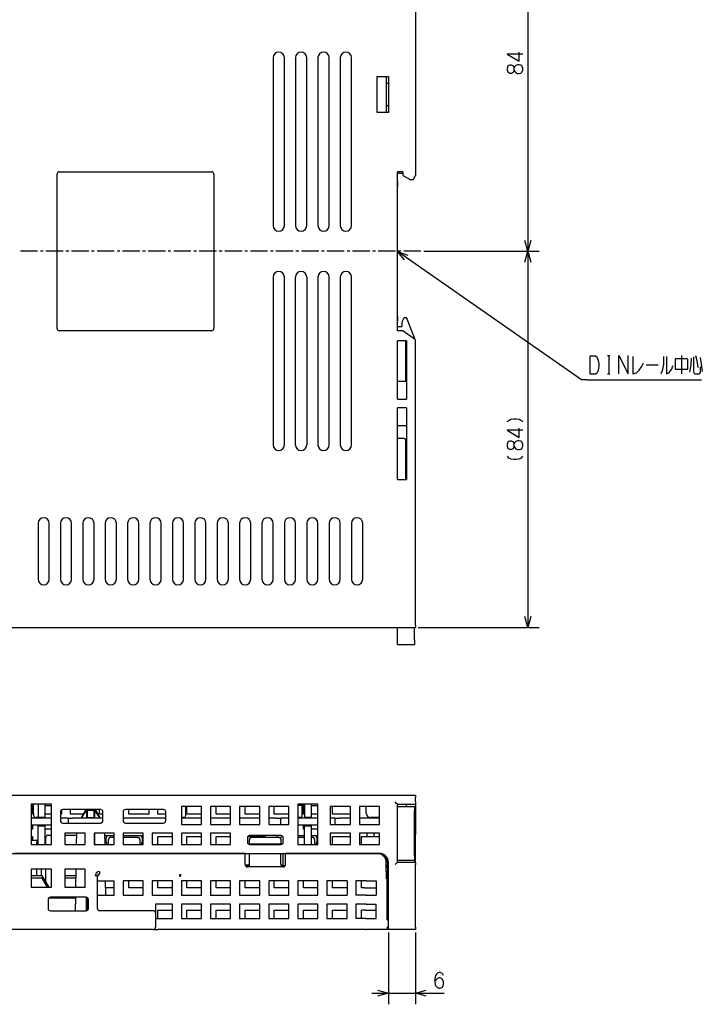
# Model space of a CAD drawing. Extents: x 12 to 392, y 8 to 277.
# Drawn here: x 270 to 392, y 8 to 184 of the extents above; entities that cross this region are included whole.
import ezdxf

# ---------------------------------------------------------------- set-up
doc = ezdxf.new("R2010")
doc.units = 0
doc.layers.add('1', color=7, linetype='CONTINUOUS')

msp = doc.modelspace()

# ---------------------------------------------------------------- linework, layer by layer
at = {"layer": '1', "color": 7, "linetype": 'CONTINUOUS'}
for p, q in [((340.305786, 209.45372), (340.305786, 156.21373)), ((360.399994, 209.853745), (360.399994, 142.653732)), ((359.5, 177.89122), (356.687531, 177.89122)), ((356.687531, 177.89122), (358.84375, 176.600616)), ((358.84375, 176.600616), (358.84375, 178.219345)), ((314.905792, 177.253723), (314.905792, 147.253738)), ((316.905792, 147.253738), (316.905792, 177.253723)), ((318.905792, 177.253723), (318.905792, 147.253738)), ((320.905792, 147.253738), (320.905792, 177.253723)), ((322.905792, 177.253723), (322.905792, 147.253738)), ((324.905792, 147.253738), (324.905792, 177.253723)), ((326.905792, 177.253723), (326.905792, 147.253738)), ((328.905792, 147.253738), (328.905792, 177.253723)), ((358.53125, 175.991226), (358.250031, 175.859985)), ((358.84375, 175.991226), (358.53125, 175.991226)), ((359.125, 175.925598), (358.84375, 175.991226)), ((356.8125, 175.728729), (356.687531, 175.378738)), ((356.687531, 175.378738), (356.687531, 175.050613)), ((356.687531, 175.050613), (356.8125, 174.700592)), ((357.000031, 175.859985), (356.8125, 175.728729)), ((356.8125, 174.700592), (357.000031, 174.569366)), ((357.1875, 175.925598), (357.000031, 175.859985)), ((357.000031, 174.569366), (357.1875, 174.503738)), ((357.46875, 175.925598), (357.1875, 175.925598)), ((357.1875, 174.503738), (357.46875, 174.503738)), ((357.875, 175.728729), (357.46875, 175.925598)), ((357.46875, 174.503738), (357.656281, 174.569366)), ((357.656281, 174.569366), (357.875, 174.700592)), ((357.968781, 175.444366), (357.875, 175.728729)), ((357.875, 174.700592), (357.968781, 174.984985)), ((358.0625, 175.663101), (357.968781, 175.444366)), ((357.968781, 174.984985), (357.968781, 175.444366)), ((357.968781, 174.984985), (358.0625, 174.76622)), ((358.250031, 175.859985), (358.0625, 175.663101)), ((358.0625, 174.76622), (358.250031, 174.569366)), ((358.250031, 174.569366), (358.53125, 174.438095)), ((358.53125, 174.438095), (358.84375, 174.438095)), ((358.84375, 174.438095), (359.125, 174.503738)), ((359.312531, 175.794357), (359.125, 175.925598)), ((359.125, 174.503738), (359.312531, 174.634995)), ((359.40625, 175.663101), (359.312531, 175.794357)), ((359.312531, 174.634995), (359.40625, 174.76622)), ((359.5, 175.378738), (359.40625, 175.663101)), ((359.40625, 174.76622), (359.5, 175.050613)), ((359.5, 175.050613), (359.5, 175.378738)), ((333.505798, 173.853729), (335.505798, 173.853729)), ((333.505798, 167.453735), (333.505798, 173.853729)), ((335.505798, 172.653732), (335.105774, 172.653732)), ((335.105804, 173.853165), (335.105804, 167.453583)), ((335.505798, 173.853729), (335.505798, 167.453735)), ((335.505798, 167.453735), (333.505798, 167.453735)), ((335.505798, 168.653732), (335.105774, 168.653732)), ((276.70578, 156.853729), (303.905792, 156.853729)), ((337.105804, 128.453735), (337.105804, 156.853729)), ((338.065796, 156.853729), (337.105804, 156.853729)), ((337.105804, 156.613739), (338.065796, 156.613739)), ((338.065796, 156.853729), (338.065796, 156.21373)), ((276.305786, 128.853729), (276.305786, 156.453735)), ((304.305786, 156.453735), (304.305786, 128.853729)), ((338.065796, 156.21373), (339.505798, 155.413727)), ((339.905792, 155.413727), (339.505798, 155.413727)), ((339.905792, 155.413727), (340.305786, 156.21373)), ((360.399994, 142.653732), (359.882385, 144.585571)), ((360.917633, 144.585571), (360.399994, 142.653732)), ((272.818512, 142.653732), (269.752716, 142.653732)), ((273.818512, 142.653732), (273.318512, 142.653732)), ((277.384338, 142.653732), (274.318512, 142.653732)), ((278.384338, 142.653732), (277.884338, 142.653732)), ((281.950165, 142.653732), (278.884338, 142.653732)), ((282.950165, 142.653732), (282.450165, 142.653732)), ((286.515991, 142.653732), (283.450165, 142.653732)), ((287.515991, 142.653732), (287.015991, 142.653732)), ((291.081787, 142.653732), (288.015991, 142.653732)), ((292.081787, 142.653732), (291.581787, 142.653732)), ((295.647583, 142.653732), (292.581787, 142.653732)), ((296.647583, 142.653732), (296.147583, 142.653732)), ((300.213409, 142.653732), (297.147583, 142.653732)), ((301.213409, 142.653732), (300.713409, 142.653732)), ((304.779236, 142.653732), (301.713409, 142.653732)), ((305.779236, 142.653732), (305.279236, 142.653732)), ((309.345062, 142.653732), (306.279236, 142.653732)), ((310.345062, 142.653732), (309.845062, 142.653732)), ((313.910889, 142.653732), (310.845062, 142.653732)), ((314.910889, 142.653732), (314.410889, 142.653732)), ((318.476685, 142.653732), (315.410889, 142.653732)), ((319.476685, 142.653732), (318.976685, 142.653732)), ((323.042511, 142.653732), (319.976685, 142.653732)), ((324.042511, 142.653732), (323.542511, 142.653732)), ((327.608337, 142.653732), (324.542511, 142.653732)), ((328.608337, 142.653732), (328.108337, 142.653732)), ((332.174164, 142.653732), (329.108337, 142.653732)), ((333.174164, 142.653732), (332.674164, 142.653732)), ((336.73996, 142.653732), (333.674164, 142.653732)), ((370, 119.689362), (337.105804, 142.634369)), ((338.394104, 141.104584), (337.105804, 142.634369)), ((337.105804, 142.634369), (338.98642, 141.95369)), ((337.73996, 142.653732), (337.23996, 142.653732)), ((340.305786, 142.653732), (338.23996, 142.653732)), ((340.805786, 142.653732), (340.305786, 142.653732)), ((341.305786, 142.653732), (340.805786, 142.653732)), ((341.805786, 142.653732), (362.400024, 142.653732)), ((341.805786, 142.653732), (362.400024, 142.653732)), ((359.882385, 140.721878), (360.399994, 142.653732)), ((360.399994, 142.653732), (360.399994, 75.453728)), ((360.399994, 142.653732), (360.917633, 140.721878)), ((314.905792, 138.053726), (314.905792, 108.053726)), ((316.905792, 108.053726), (316.905792, 138.053726)), ((318.905792, 108.053726), (318.905792, 138.053726)), ((320.905792, 138.053726), (320.905792, 108.053726)), ((322.905792, 138.053726), (322.905792, 108.053726)), ((324.905792, 108.053726), (324.905792, 138.053726)), ((326.905792, 138.053726), (326.905792, 108.053726)), ((328.905792, 108.053726), (328.905792, 138.053726)), ((338.305786, 130.813721), (337.905792, 130.013733)), ((338.305786, 130.813721), (338.70578, 130.813721)), ((340.145782, 127.21373), (338.70578, 130.813721)), ((303.905792, 128.453735), (276.70578, 128.453735)), ((337.105804, 129.21373), (337.905792, 129.21373)), ((338.065796, 128.453735), (337.105804, 128.453735)), ((337.905792, 130.013733), (337.905792, 129.21373)), ((340.305786, 126.853729), (338.065796, 128.453735)), ((340.145782, 126.967728), (340.145782, 127.21373)), ((340.305786, 75.853729), (340.305786, 126.853729)), ((337.105804, 116.253731), (337.105804, 126.653732)), ((338.70578, 126.653732), (337.105804, 126.653732)), ((338.545807, 126.573723), (338.545807, 119.453758)), ((338.70578, 126.653732), (338.70578, 116.253731)), ((371.459381, 123.91124), (371.459381, 120.739365)), ((372.480225, 123.91124), (371.459381, 123.91124)), ((372.811981, 123.656029), (372.480225, 123.91124)), ((373.041687, 123.109154), (372.811981, 123.656029)), ((374.620331, 124.020607), (375.079712, 124.020607)), ((374.850006, 124.020607), (374.850006, 120.739365)), ((376.658356, 120.739365), (376.658356, 124.020607)), ((376.658356, 124.020607), (378.31723, 120.739365)), ((378.31723, 120.739365), (378.31723, 124.020607)), ((379.181244, 123.874779), (379.181244, 120.739365)), ((384.609924, 123.874779), (384.609924, 122.416451)), ((385.171387, 123.874779), (385.171387, 120.739365)), ((386.750031, 123.437279), (386.750031, 121.614357)), ((388.868225, 123.437279), (386.750031, 123.437279)), ((387.847382, 124.020607), (387.847382, 120.739365)), ((388.970337, 123.327911), (388.868225, 123.437279)), ((388.970337, 121.614357), (388.970337, 123.327911)), ((389.579163, 123.546654), (389.502594, 122.307068)), ((389.987488, 123.765404), (389.987488, 121.176865)), ((390.3703, 124.020607), (390.600006, 123.109154)), ((391.161469, 123.656029), (391.391144, 122.525818)), ((372.811981, 120.958107), (373.041687, 121.395615)), ((373.118225, 122.525818), (373.041687, 123.109154)), ((373.041687, 121.395615), (373.118225, 122.088326)), ((373.118225, 122.088326), (373.118225, 122.525818)), ((379.819275, 120.958107), (380.278656, 121.395615)), ((380.278656, 121.395615), (380.686981, 121.978943)), ((380.686981, 121.978943), (381.069794, 122.744576)), ((381.551056, 122.37999), (383.669281, 122.37999)), ((384.533356, 121.869568), (384.380219, 121.286232)), ((384.609924, 122.416451), (384.533356, 121.869568)), ((385.885956, 121.286232), (386.115662, 121.614357)), ((386.115662, 121.614357), (386.268768, 121.978943)), ((386.268768, 121.978943), (386.37085, 122.197693)), ((386.750031, 121.614357), (388.970337, 121.614357)), ((389.502594, 122.307068), (389.272919, 121.06749)), ((390.600006, 123.109154), (390.778625, 121.869568)), ((391.238037, 121.06749), (391.238037, 121.978943)), ((391.391144, 122.525818), (391.569794, 121.176865)), ((371, 119.689362), (370, 119.689362)), ((371, 119.689362), (391.445831, 119.689362)), ((371.459381, 120.739365), (372.480225, 120.739365)), ((372.480225, 120.739365), (372.811981, 120.958107)), ((374.620331, 120.739365), (375.079712, 120.739365)), ((379.181244, 120.739365), (379.819275, 120.958107)), ((384.380219, 121.286232), (384.150543, 120.739365)), ((385.171387, 120.739365), (385.579712, 120.958107)), ((385.579712, 120.958107), (385.885956, 121.286232)), ((389.987488, 121.176865), (390.064056, 120.958107)), ((390.064056, 120.958107), (390.217194, 120.739365)), ((390.217194, 120.739365), (391.0849, 120.739365)), ((391.0849, 120.739365), (391.161469, 120.84874)), ((391.161469, 120.84874), (391.238037, 121.06749)), ((337.105804, 119.453728), (338.70578, 119.453728)), ((337.105804, 116.253731), (338.70578, 116.253731)), ((338.70578, 114.653732), (337.105804, 114.653732)), ((337.105804, 101.853722), (337.105804, 114.653732)), ((338.70578, 114.653732), (338.70578, 101.853722)), ((357.09375, 112.503731), (357.375, 112.634979)), ((357.375, 112.634979), (357.875, 112.700607)), ((357.875, 112.700607), (358.343781, 112.700607)), ((358.343781, 112.700607), (358.84375, 112.634979)), ((358.84375, 112.634979), (359.125, 112.503731)), ((338.70578, 111.453728), (337.105804, 111.453728)), ((356.687531, 112.175606), (356.906281, 112.372482)), ((356.906281, 112.372482), (357.09375, 112.503731)), ((358.84375, 109.400604), (358.84375, 111.019356)), ((359.125, 112.503731), (359.312531, 112.372482)), ((359.312531, 112.372482), (359.5, 112.175606)), ((338.305786, 109.21373), (337.105804, 109.21373)), ((359.5, 110.691231), (356.687531, 110.691231)), ((356.687531, 110.691231), (358.84375, 109.400604)), ((338.545807, 108.973732), (338.545807, 101.853806)), ((356.8125, 108.528725), (356.687531, 108.178734)), ((356.687531, 108.178734), (356.687531, 107.850609)), ((356.687531, 107.850609), (356.8125, 107.500603)), ((357.000031, 108.659973), (356.8125, 108.528725)), ((356.8125, 107.500603), (357.000031, 107.369354)), ((357.1875, 108.725601), (357.000031, 108.659973)), ((357.000031, 107.369354), (357.1875, 107.303726)), ((357.46875, 108.725601), (357.1875, 108.725601)), ((357.875, 108.528725), (357.46875, 108.725601)), ((357.46875, 107.303726), (357.656281, 107.369354)), ((357.656281, 107.369354), (357.875, 107.500603)), ((357.968781, 108.244354), (357.875, 108.528725)), ((357.875, 107.500603), (357.968781, 107.784981)), ((358.0625, 108.463112), (357.968781, 108.244354)), ((357.968781, 107.784981), (357.968781, 108.244354)), ((357.968781, 107.784981), (358.0625, 107.566231)), ((358.250031, 108.659973), (358.0625, 108.463112)), ((358.0625, 107.566231), (358.250031, 107.369354)), ((358.53125, 108.791237), (358.250031, 108.659973)), ((358.250031, 107.369354), (358.53125, 107.238106)), ((358.84375, 108.791237), (358.53125, 108.791237)), ((359.125, 108.725601), (358.84375, 108.791237)), ((359.312531, 108.59436), (359.125, 108.725601)), ((359.125, 107.303726), (359.312531, 107.434975)), ((359.40625, 108.463112), (359.312531, 108.59436)), ((359.312531, 107.434975), (359.40625, 107.566231)), ((359.5, 108.178734), (359.40625, 108.463112)), ((359.40625, 107.566231), (359.5, 107.850609)), ((359.5, 107.850609), (359.5, 108.178734)), ((356.687531, 106.016228), (356.906281, 105.819351)), ((356.906281, 105.819351), (357.09375, 105.688103)), ((357.09375, 105.688103), (357.375, 105.556854)), ((357.1875, 107.303726), (357.46875, 107.303726)), ((358.53125, 107.238106), (358.84375, 107.238106)), ((358.84375, 107.238106), (359.125, 107.303726)), ((358.84375, 105.556854), (359.125, 105.688103)), ((359.125, 105.688103), (359.312531, 105.819351)), ((359.312531, 105.819351), (359.5, 106.016228)), ((357.375, 105.556854), (357.875, 105.491226)), ((357.875, 105.491226), (358.343781, 105.491226)), ((358.343781, 105.491226), (358.84375, 105.556854)), ((337.105804, 101.853722), (338.70578, 101.853722)), ((272.905792, 94.053726), (272.905792, 84.053734)), ((274.905792, 84.053734), (274.905792, 94.053726)), ((276.905792, 94.053726), (276.905792, 84.053734)), ((278.905792, 84.053734), (278.905792, 94.053726)), ((280.905792, 94.053726), (280.905792, 84.053734)), ((282.905792, 84.053734), (282.905792, 94.053726)), ((284.905792, 94.053726), (284.905792, 84.053734)), ((286.905792, 84.053734), (286.905792, 94.053726)), ((288.905792, 94.053726), (288.905792, 84.053734)), ((290.905792, 84.053734), (290.905792, 94.053726)), ((292.905792, 94.053726), (292.905792, 84.053734)), ((294.905792, 84.053734), (294.905792, 94.053726)), ((296.905792, 94.053726), (296.905792, 84.053734)), ((298.905792, 84.053734), (298.905792, 94.053726)), ((300.905792, 94.053726), (300.905792, 84.053734)), ((302.905792, 84.053734), (302.905792, 94.053726)), ((304.905792, 94.053726), (304.905792, 84.053734)), ((306.905792, 84.053734), (306.905792, 94.053726)), ((308.905792, 94.053726), (308.905792, 84.053734)), ((310.905792, 84.053734), (310.905792, 94.053726)), ((312.905792, 94.053726), (312.905792, 84.053734)), ((314.905792, 84.053734), (314.905792, 94.053726)), ((316.905792, 94.053726), (316.905792, 84.053734)), ((318.905792, 84.053734), (318.905792, 94.053726)), ((320.905792, 94.053726), (320.905792, 84.053734)), ((322.905792, 84.053734), (322.905792, 94.053726)), ((324.905792, 94.053726), (324.905792, 84.053734)), ((326.905792, 84.053734), (326.905792, 94.053726)), ((328.905792, 94.053726), (328.905792, 84.053734)), ((330.905792, 84.053734), (330.905792, 94.053726)), ((340.305786, 75.853729), (340.305786, 75.570885)), ((360.399994, 75.453728), (359.882385, 77.385582)), ((360.917633, 77.385582), (360.399994, 75.453728)), ((261.055237, 75.453728), (340.305786, 75.453728)), ((337.105804, 73.21373), (337.105804, 75.453903)), ((340.145782, 73.21373), (340.145782, 75.453903)), ((340.305786, 75.570885), (340.305786, 75.453728)), ((340.805786, 75.453728), (362.400024, 75.453728)), ((337.105804, 72.813728), (337.105804, 73.21373)), ((337.105804, 72.520912), (337.105804, 72.813728)), ((337.105804, 72.413727), (337.105804, 72.520912)), ((337.105804, 72.413727), (340.145782, 72.413727)), ((340.145782, 73.21373), (340.145782, 72.813728)), ((340.145782, 72.813728), (340.145782, 72.520912)), ((340.145782, 72.520912), (340.145782, 72.413727)), ((261.055237, 45.456528), (340.305786, 45.456528)), ((336.961426, 44.000881), (336.70578, 44.256531)), ((337.061493, 43.900841), (336.961426, 44.000881)), ((340.305786, 45.456528), (340.305786, 45.339375)), ((340.305786, 45.339375), (340.305786, 45.056526)), ((340.305786, 44.256531), (340.305786, 45.056526)), ((340.305786, 44.256531), (340.305786, 43.97369)), ((271.905792, 43.536526), (271.70575, 43.536526)), ((275.305786, 43.856529), (271.70578, 43.856529)), ((271.70578, 43.856529), (271.70578, 36.656528)), ((271.905792, 43.536526), (271.905792, 42.096531)), ((272.105804, 42.256531), (272.105804, 43.856529)), ((272.105804, 42.256531), (272.105804, 41.973686)), ((272.905792, 43.856529), (272.905792, 41.456532)), ((274.105774, 43.856529), (274.105774, 41.456532)), ((275.305786, 43.536526), (274.105804, 43.536526)), ((275.305786, 36.656528), (275.305786, 43.856529)), ((276.905792, 42.496529), (276.905792, 40.89653)), ((277.105774, 42.842922), (277.105774, 42.096531)), ((284.105774, 42.89653), (277.305786, 42.89653)), ((278.70578, 42.096531), (278.70578, 42.896519)), ((281.385803, 42.816528), (280.585785, 41.430889)), ((281.575867, 42.816528), (281.115906, 42.132267)), ((281.385803, 42.816528), (281.434601, 42.816528)), ((281.434601, 42.816528), (281.575867, 42.816528)), ((281.575867, 42.816528), (281.568054, 41.376518)), ((281.655243, 42.816528), (281.575867, 42.816528)), ((281.745789, 42.816528), (281.655243, 42.816528)), ((281.745789, 42.131275), (281.745789, 42.816528)), ((281.745789, 42.816528), (282.305786, 42.816528)), ((282.305786, 42.896519), (282.305786, 42.816528)), ((282.305786, 42.816528), (282.865784, 42.816528)), ((282.865784, 42.816528), (282.865784, 42.132267)), ((282.956329, 42.816528), (282.865784, 42.816528)), ((283.035706, 42.816528), (282.956329, 42.816528)), ((283.043549, 41.376518), (283.035706, 42.816528)), ((283.496307, 42.131275), (283.035706, 42.816528)), ((283.035706, 42.816528), (283.176971, 42.816528)), ((283.176971, 42.816528), (283.225769, 42.816528)), ((284.025787, 41.430889), (283.225769, 42.816528)), ((283.905792, 42.096531), (283.905792, 42.896519)), ((284.505798, 40.89653), (284.505798, 42.496529)), ((288.105804, 42.496529), (288.105804, 40.89653)), ((295.305786, 42.89653), (288.505798, 42.89653)), ((289.105804, 42.096531), (289.105804, 42.896519)), ((292.70578, 42.896519), (292.70578, 42.096531)), ((294.305786, 42.096531), (294.305786, 42.896519)), ((295.70578, 40.89653), (295.70578, 42.496529)), ((298.505798, 43.456528), (298.505798, 40.256527)), ((302.105774, 43.456528), (298.505798, 43.456528)), ((299.305786, 42.256531), (299.305786, 43.456505)), ((299.305786, 41.973686), (299.305786, 42.256531)), ((299.505768, 42.096531), (299.505768, 43.45652)), ((302.105774, 40.256527), (302.105774, 43.456528)), ((303.70578, 43.456528), (303.70578, 40.256527)), ((307.305786, 43.456528), (303.70578, 43.456528)), ((304.70578, 42.096531), (304.70578, 43.45652)), ((307.305786, 40.256527), (307.305786, 43.456528)), ((308.905792, 43.456528), (308.905792, 40.256527)), ((312.505798, 43.456528), (308.905792, 43.456528)), ((309.905792, 42.096531), (309.905792, 43.45652)), ((312.505798, 40.256527), (312.505798, 43.456528)), ((314.105804, 43.456528), (314.105804, 40.256527)), ((317.70578, 43.456528), (314.105804, 43.456528)), ((315.105804, 42.096531), (315.105804, 43.45652)), ((317.70578, 40.256527), (317.70578, 43.456528)), ((322.905792, 43.856529), (319.305786, 43.856529)), ((319.305786, 43.856529), (319.305786, 36.656528)), ((319.325806, 43.856529), (319.325806, 43.616528)), ((320.212463, 43.616528), (319.325806, 43.616528)), ((320.105774, 42.256531), (320.105774, 43.616508)), ((320.105774, 41.973686), (320.105774, 42.256531)), ((320.212463, 43.856529), (320.212463, 43.616528)), ((320.305786, 43.616528), (320.212463, 43.616528)), ((320.305786, 43.856529), (320.305786, 43.616528)), ((320.505829, 43.536526), (320.305786, 43.536526)), ((320.305786, 42.096531), (320.305786, 43.536526)), ((320.505798, 43.856529), (320.505798, 41.456532)), ((321.70578, 43.856529), (321.70578, 41.456532)), ((322.905792, 43.536526), (321.70578, 43.536526)), ((322.905792, 36.656528), (322.905792, 43.856529)), ((328.705811, 43.456528), (325.105774, 43.456528)), ((325.105774, 43.456528), (325.105774, 40.256527)), ((325.505798, 42.096531), (325.505798, 43.45652)), ((328.705811, 40.256527), (328.705811, 43.456528)), ((333.905792, 43.456528), (330.305786, 43.456528)), ((330.305786, 43.456528), (330.305786, 40.256527)), ((331.505798, 42.256531), (331.505798, 43.456505)), ((333.905792, 40.256527), (333.905792, 43.456528)), ((337.105804, 43.856529), (337.061493, 43.900841)), ((337.105804, 43.456455), (337.105804, 43.856529)), ((337.105804, 43.856529), (340.305786, 43.856529)), ((337.105804, 43.34935), (337.105804, 43.456528)), ((337.105804, 43.456528), (340.145782, 43.456528)), ((337.105804, 43.05653), (337.105804, 43.34935)), ((337.105804, 42.656528), (337.105804, 43.05653)), ((337.105804, 34.656528), (337.105804, 42.656528)), ((338.70578, 43.739372), (338.70578, 43.856529)), ((338.70578, 43.456528), (338.70578, 43.739372)), ((340.145782, 43.456528), (340.145782, 43.34935)), ((340.145782, 43.34935), (340.145782, 43.05653)), ((340.145782, 43.05653), (340.145782, 42.656528)), ((340.145782, 34.656528), (340.145782, 42.656528)), ((340.305786, 43.97369), (340.305786, 43.856529)), ((340.305786, 43.856529), (340.305786, 43.739372)), ((340.305786, 43.739372), (340.305786, 43.456528)), ((340.305786, 43.456528), (340.305786, 38.856529)), ((275.305695, 41.37653), (271.705658, 41.37653)), ((271.905792, 42.096531), (271.70575, 42.096531)), ((272.105804, 41.973686), (272.105804, 41.856529)), ((272.905792, 41.456532), (272.505798, 41.456532)), ((274.105774, 41.456532), (272.905792, 41.456532)), ((275.305786, 42.096531), (274.105804, 42.096531)), ((278.305786, 41.37653), (276.905731, 41.37653)), ((277.105774, 42.096531), (276.905762, 42.096531)), ((277.305786, 40.496529), (284.105774, 40.496529)), ((278.305786, 41.37653), (278.412964, 41.37653)), ((278.305786, 41.37653), (278.305786, 40.496552)), ((278.412964, 41.37653), (278.70578, 41.37653)), ((280.970093, 42.096531), (278.70578, 42.096531)), ((278.70578, 41.37653), (279.105774, 41.37653)), ((284.506073, 41.37653), (279.105774, 41.37653)), ((280.585785, 41.430889), (280.585785, 41.376511)), ((280.609375, 41.430889), (280.585785, 41.430889)), ((280.679504, 41.430889), (280.609375, 41.430889)), ((281.115906, 42.132267), (280.679504, 41.430889)), ((280.679504, 41.376511), (280.679504, 41.430889)), ((281.745789, 41.430889), (281.745789, 42.131275)), ((282.305786, 41.430889), (281.745789, 41.430889)), ((281.745789, 41.430889), (281.745789, 41.376511)), ((282.865784, 41.430889), (282.305786, 41.430889)), ((282.865784, 42.132267), (282.865784, 41.430889)), ((282.865784, 41.376511), (282.865784, 41.430889)), ((283.932068, 41.430889), (283.496307, 42.131275)), ((284.505798, 42.096531), (283.905792, 42.096531)), ((283.932068, 41.430889), (283.932068, 41.376511)), ((284.002197, 41.430889), (283.932068, 41.430889)), ((284.025787, 41.430889), (284.002197, 41.430889)), ((284.025787, 41.376511), (284.025787, 41.430889)), ((295.705902, 41.37653), (288.106262, 41.37653)), ((288.505798, 40.496529), (295.305786, 40.496529)), ((292.70578, 42.096531), (289.105804, 42.096531)), ((295.705811, 42.096531), (294.305786, 42.096531)), ((302.105469, 41.37653), (298.50528, 41.37653)), ((298.905792, 41.456532), (298.505798, 41.456532)), ((299.305786, 41.856529), (299.305786, 41.973686)), ((302.105774, 42.096531), (299.505768, 42.096531)), ((307.305542, 41.37653), (303.705353, 41.37653)), ((307.305786, 42.096531), (304.70578, 42.096531)), ((312.505615, 41.37653), (308.905457, 41.37653)), ((312.505768, 42.096531), (309.905792, 42.096531)), ((315.505798, 41.37653), (314.10553, 41.37653)), ((317.70578, 42.096531), (315.105804, 42.096531)), ((315.505798, 41.37653), (315.905792, 41.37653)), ((315.905792, 41.37653), (316.198608, 41.37653)), ((316.198608, 41.37653), (316.305786, 41.37653)), ((317.705902, 41.37653), (316.305786, 41.37653)), ((316.305786, 40.25655), (316.305786, 41.37653)), ((319.70578, 41.456532), (319.305786, 41.456532)), ((322.905792, 41.37653), (319.305786, 41.37653)), ((320.105774, 41.856529), (320.105774, 41.973686)), ((320.505829, 42.096531), (320.305786, 42.096531)), ((321.70578, 41.456532), (320.505798, 41.456532)), ((322.905792, 42.096531), (321.70578, 42.096531)), ((325.905792, 41.37653), (325.105682, 41.37653)), ((328.70575, 42.096531), (325.505798, 42.096531)), ((325.905792, 41.37653), (326.01297, 41.37653)), ((325.905792, 41.37653), (325.905792, 40.25655)), ((326.01297, 41.37653), (326.305786, 41.37653)), ((326.305786, 41.37653), (326.70578, 41.37653)), ((328.705841, 41.37653), (326.70578, 41.37653)), ((333.905701, 41.37653), (330.305817, 41.37653)), ((333.905792, 41.456532), (332.305786, 41.456532)), ((275.305695, 40.096531), (271.705658, 40.096531)), ((271.905792, 39.37653), (271.70575, 39.37653)), ((271.905792, 40.096531), (271.905792, 39.37653)), ((272.905792, 40.016529), (274.105774, 40.016529)), ((272.905792, 36.656528), (272.905792, 40.016529)), ((273.505798, 40.016544), (273.505798, 40.096531)), ((274.105774, 40.016529), (274.105774, 36.656528)), ((275.305786, 39.37653), (274.105804, 39.37653)), ((298.505798, 40.256527), (302.105774, 40.256527)), ((303.70578, 40.256527), (307.305786, 40.256527)), ((308.905792, 40.256527), (312.505798, 40.256527)), ((314.105804, 40.256527), (317.70578, 40.256527)), ((322.905792, 40.096531), (319.305786, 40.096531)), ((320.305786, 39.37653), (320.305786, 40.096531)), ((320.505829, 39.37653), (320.305786, 39.37653)), ((320.505798, 40.016529), (321.70578, 40.016529)), ((320.505798, 36.656528), (320.505798, 40.016529)), ((321.70578, 40.016529), (321.70578, 36.656528)), ((322.905792, 39.37653), (321.70578, 39.37653)), ((325.105774, 40.256527), (328.705811, 40.256527)), ((330.305786, 40.256527), (333.905792, 40.256527)), ((340.305786, 38.856529), (340.305786, 38.573689)), ((271.705719, 37.456528), (272.905731, 37.456528)), ((271.70575, 38.096527), (271.905792, 38.096527)), ((271.905792, 38.096527), (271.905792, 37.456516)), ((272.70578, 36.656498), (272.70578, 37.05653)), ((274.105804, 38.096527), (274.339203, 38.096527)), ((274.305786, 36.656384), (274.305786, 37.936531)), ((274.70578, 38.336529), (275.305878, 38.336529)), ((277.70578, 38.656532), (277.70578, 36.656528)), ((281.305786, 38.656532), (277.70578, 38.656532)), ((277.705902, 38.336529), (279.831482, 38.336529)), ((279.802185, 36.656269), (279.837097, 38.656288)), ((281.305786, 36.656528), (281.305786, 38.656532)), ((282.905792, 38.656532), (282.905792, 36.656528)), ((286.505798, 38.656532), (282.905792, 38.656532)), ((283.069153, 36.656349), (283.058319, 38.656433)), ((284.774475, 38.656288), (284.809387, 36.656269)), ((284.781525, 38.256531), (286.505798, 38.256531)), ((285.105804, 37.05653), (285.105804, 37.856529)), ((285.505798, 36.65649), (285.505798, 37.53653)), ((285.905792, 37.936531), (286.505798, 37.936531)), ((286.505798, 36.656528), (286.505798, 38.656532)), ((288.105804, 38.656532), (288.105804, 36.656528)), ((291.70578, 38.656532), (288.105804, 38.656532)), ((288.105804, 37.936531), (290.705811, 37.936531)), ((288.105865, 38.256531), (291.70575, 38.256531)), ((291.105804, 37.53653), (291.105804, 36.65649)), ((291.505798, 37.856529), (291.505798, 37.05653)), ((291.70578, 36.656528), (291.70578, 38.656532)), ((296.905792, 38.656532), (293.305786, 38.656532)), ((293.305786, 38.656532), (293.305786, 36.656528)), ((294.305786, 38.096527), (296.905762, 38.096527)), ((294.305786, 36.656528), (294.305786, 38.096527)), ((296.905792, 36.656528), (296.905792, 38.656532)), ((298.505798, 38.656532), (298.505798, 36.656528)), ((302.105774, 38.656532), (298.505798, 38.656532)), ((299.505768, 38.096527), (302.105774, 38.096527)), ((299.505768, 36.656528), (299.505768, 38.096527)), ((302.105774, 36.656528), (302.105774, 38.656532)), ((303.70578, 38.656532), (303.70578, 36.656528)), ((307.305786, 38.656532), (303.70578, 38.656532)), ((304.70578, 38.096527), (307.305786, 38.096527)), ((304.70578, 36.656528), (304.70578, 38.096527)), ((307.305786, 36.656528), (307.305786, 38.656532)), ((310.305786, 37.856529), (310.305786, 37.05653)), ((310.385834, 38.096527), (313.505798, 38.096527)), ((316.305786, 38.256531), (310.705811, 38.256531)), ((310.705811, 36.970844), (310.705811, 37.53653)), ((310.705811, 36.73653), (310.705811, 36.970844)), ((311.105804, 37.936531), (315.905792, 37.936531)), ((313.505798, 38.096527), (313.505798, 37.936508)), ((316.305786, 37.536518), (316.305786, 37.856529)), ((316.305786, 37.53653), (316.305786, 36.970844)), ((316.305786, 36.970844), (316.305786, 36.73653)), ((316.70578, 37.05653), (316.70578, 37.856529)), ((319.305847, 37.936531), (320.505768, 37.936531)), ((319.305878, 38.256531), (320.505707, 38.256531)), ((321.705719, 38.256531), (322.905762, 38.256531)), ((321.70578, 37.936531), (321.905792, 37.936531)), ((322.305786, 37.53653), (322.305786, 36.65649)), ((322.70578, 37.856529), (322.70578, 37.05653)), ((325.105774, 38.656532), (325.105774, 36.656528)), ((328.705811, 38.656532), (325.105774, 38.656532)), ((325.505798, 38.096527), (328.70575, 38.096527)), ((325.505798, 36.656528), (325.505798, 38.096527)), ((328.705811, 36.656528), (328.705811, 38.656532)), ((330.305786, 38.656532), (330.305786, 36.656528)), ((333.905792, 38.656532), (330.305786, 38.656532)), ((330.705811, 38.096527), (331.705811, 38.096527)), ((330.705811, 36.656528), (330.705811, 38.096527)), ((331.705811, 38.096527), (331.705811, 38.656532)), ((331.705811, 38.096527), (332.905792, 38.096527)), ((332.905792, 38.656532), (332.905792, 38.096527)), ((332.905792, 38.096527), (333.905792, 38.096527)), ((333.905792, 36.656528), (333.905792, 38.656532)), ((340.305786, 38.456532), (340.145752, 38.456532)), ((340.305786, 38.573689), (340.305786, 38.456532)), ((340.305786, 33.456532), (340.305786, 38.456455)), ((271.70578, 36.656528), (275.305786, 36.656528)), ((277.70578, 36.656528), (281.305786, 36.656528)), ((282.905792, 36.656528), (286.505798, 36.656528)), ((288.105804, 36.656528), (291.70578, 36.656528)), ((293.305786, 36.656528), (296.905792, 36.656528)), ((298.505798, 36.656528), (302.105774, 36.656528)), ((303.70578, 36.656528), (307.305786, 36.656528)), ((310.705811, 36.65649), (310.705811, 36.73653)), ((310.822937, 36.73653), (310.705811, 36.73653)), ((310.705811, 36.656528), (316.305786, 36.656528)), ((311.105804, 36.73653), (310.822937, 36.73653)), ((315.905792, 36.73653), (311.105804, 36.73653)), ((316.188629, 36.73653), (315.905792, 36.73653)), ((316.305786, 36.73653), (316.188629, 36.73653)), ((316.305786, 36.65649), (316.305786, 36.73653)), ((319.305786, 36.656528), (322.905792, 36.656528)), ((325.105774, 36.656528), (328.705811, 36.656528)), ((330.305786, 36.656528), (333.905792, 36.656528)), ((260.706024, 35.05653), (333.905792, 35.05653)), ((309.905792, 35.05653), (268.705811, 35.05653)), ((309.905792, 33.05653), (309.905792, 35.05653)), ((310.705811, 33.05653), (310.705811, 35.056496)), ((316.305786, 33.05653), (316.305786, 35.056496)), ((316.70578, 33.05653), (316.70578, 35.056568)), ((317.105774, 33.05653), (317.105774, 35.05653)), ((333.505798, 35.05653), (317.105774, 35.05653)), ((335.105804, 31.836115), (335.105804, 33.456532)), ((335.345795, 33.456532), (335.345795, 32.974873)), ((335.505798, 21.856529), (335.505798, 33.456532)), ((337.105804, 33.456532), (337.061493, 33.41222)), ((337.105804, 34.256531), (337.105804, 34.656528)), ((337.105804, 33.963707), (337.105804, 34.256531)), ((337.105804, 33.856529), (337.105804, 33.963707)), ((337.105804, 33.456532), (337.105804, 33.856606)), ((337.105804, 33.856529), (340.145782, 33.856529)), ((340.305786, 33.456532), (337.105804, 33.456532)), ((340.145782, 34.656528), (340.145782, 34.256531)), ((340.145782, 34.256531), (340.145782, 33.963707)), ((340.145782, 33.963707), (340.145782, 33.856529)), ((340.145782, 33.856529), (340.145782, 33.749352)), ((340.145782, 33.749352), (340.145782, 33.456539)), ((340.305786, 33.456532), (340.305786, 33.339371)), ((271.70578, 32.256527), (271.70578, 29.05653)), ((275.305786, 32.256527), (271.70578, 32.256527)), ((272.70578, 31.05653), (272.70578, 32.256527)), ((273.505798, 31.05653), (273.505798, 32.256527)), ((274.305786, 29.989912), (274.305786, 32.256321)), ((275.305786, 29.05653), (275.305786, 32.256527)), ((277.70578, 32.256527), (277.70578, 29.05653)), ((281.305786, 32.256527), (277.70578, 32.256527)), ((279.669525, 29.05658), (279.725372, 32.256393)), ((281.305786, 29.05653), (281.305786, 32.256527)), ((283.565552, 31.760059), (283.289551, 31.54586)), ((283.905792, 31.836115), (283.565552, 31.760059)), ((283.905792, 31.836115), (283.905792, 31.560772)), ((310.697021, 32.974873), (309.914032, 32.974873)), ((309.930817, 32.917263), (310.077423, 32.907349)), ((310.077423, 32.907349), (310.305786, 32.903599)), ((310.675507, 32.903599), (310.305786, 32.903599)), ((310.305786, 32.656528), (310.505798, 32.710117)), ((316.70578, 32.656528), (310.305786, 32.656528)), ((310.505798, 32.710117), (310.652191, 32.856529)), ((310.652191, 32.856529), (310.705811, 33.05653)), ((316.305786, 33.05653), (316.359375, 32.856529)), ((316.70578, 32.903599), (316.33609, 32.903599)), ((316.359375, 32.856529), (316.505798, 32.710117)), ((316.505798, 32.710117), (316.70578, 32.656528)), ((316.70578, 32.903599), (316.934143, 32.907349)), ((316.934143, 32.907349), (317.08078, 32.917263)), ((335.345795, 32.974873), (335.105774, 32.974873)), ((335.265778, 31.856529), (335.105804, 31.856529)), ((335.105804, 31.836115), (335.105804, 31.560772)), ((335.265778, 23.21653), (335.265778, 31.856529)), ((335.505798, 31.856529), (335.265778, 31.856529)), ((335.345795, 32.469563), (335.345795, 32.974873)), ((335.345795, 32.469563), (335.345795, 32.285442)), ((335.345795, 32.285442), (335.345795, 31.856529)), ((336.961426, 33.312176), (336.70578, 33.05653)), ((337.061493, 33.41222), (336.961426, 33.312176)), ((340.305786, 33.339371), (340.305786, 33.05653)), ((340.305786, 21.856529), (340.305786, 33.05653)), ((273.665771, 30.65653), (271.70578, 30.65653)), ((273.665771, 31.05653), (271.705811, 31.05653)), ((274.865784, 29.05653), (273.665771, 31.05653)), ((274.625793, 29.05653), (273.665771, 30.65653)), ((279.704437, 31.05653), (277.705841, 31.05653)), ((279.69751, 30.65653), (277.705841, 30.65653)), ((283.289551, 31.54586), (283.105774, 31.035017)), ((283.361633, 31.035017), (283.105774, 31.035017)), ((283.499115, 31.035017), (283.361633, 31.035017)), ((283.499115, 31.035017), (283.505859, 31.074142)), ((283.597656, 31.29114), (283.505798, 31.035017)), ((283.505798, 31.035017), (283.505798, 30.888275)), ((283.505798, 25.216528), (283.505798, 31.035017)), ((283.50589, 30.897503), (283.505798, 30.888275)), ((283.505798, 30.176529), (286.505798, 30.176529)), ((283.505859, 31.074142), (283.513458, 31.113306)), ((283.506348, 30.909239), (283.50589, 30.897503)), ((283.506348, 30.909239), (283.566498, 31.103046)), ((283.566498, 31.103046), (283.684052, 31.230093)), ((283.905792, 31.436663), (283.597656, 31.29114)), ((283.684052, 31.230093), (283.905792, 31.308689)), ((283.905792, 31.560772), (283.905792, 31.436663)), ((284.922516, 30.176725), (284.967163, 27.616768)), ((286.505798, 27.616529), (286.505798, 30.176529)), ((288.105804, 30.176529), (288.105804, 27.616529)), ((291.70578, 30.176529), (288.105804, 30.176529)), ((289.105804, 28.896528), (289.105804, 30.17651)), ((291.70578, 27.616529), (291.70578, 30.176529)), ((296.905792, 30.176529), (293.305786, 30.176529)), ((293.305786, 30.176529), (293.305786, 27.616529)), ((294.305786, 28.896528), (294.305786, 30.17651)), ((296.905792, 27.616529), (296.905792, 30.176529)), ((298.232178, 31.308689), (298.327545, 31.308392)), ((298.232178, 31.18458), (298.232178, 31.308689)), ((298.232178, 30.909239), (298.232178, 31.18458)), ((298.269714, 30.909056), (298.232178, 30.909239)), ((298.316895, 30.908287), (298.269714, 30.909056)), ((298.34317, 31.183784), (298.316895, 30.908287)), ((298.327545, 31.308392), (298.401581, 31.307739)), ((298.401581, 31.307739), (298.34317, 31.183784)), ((302.105774, 30.176529), (298.505798, 30.176529)), ((298.505798, 30.176529), (298.505798, 27.616529)), ((299.505768, 28.896528), (299.505768, 30.17651)), ((302.105774, 27.616529), (302.105774, 30.176529)), ((303.70578, 30.176529), (303.70578, 27.616529)), ((307.305786, 30.176529), (303.70578, 30.176529)), ((304.70578, 28.896528), (304.70578, 30.17651)), ((307.305786, 27.616529), (307.305786, 30.176529)), ((308.905792, 30.176529), (308.905792, 27.616529)), ((312.505798, 30.176529), (308.905792, 30.176529)), ((309.905792, 28.896528), (309.905792, 30.17651)), ((312.505798, 27.616529), (312.505798, 30.176529)), ((317.70578, 30.176529), (314.105804, 30.176529)), ((314.105804, 30.176529), (314.105804, 27.616529)), ((315.105804, 28.896528), (315.105804, 30.17651)), ((317.70578, 27.616529), (317.70578, 30.176529)), ((319.305786, 30.176529), (319.305786, 27.616529)), ((322.905792, 30.176529), (319.305786, 30.176529)), ((320.305786, 28.896528), (320.305786, 30.17651)), ((322.905792, 27.616529), (322.905792, 30.176529)), ((324.505798, 30.176529), (324.505798, 27.616529)), ((328.105804, 30.176529), (324.505798, 30.176529)), ((325.505798, 28.896528), (325.505798, 30.17651)), ((328.105804, 30.176529), (328.105804, 27.616529)), ((329.705811, 30.176529), (329.705811, 27.616529)), ((331.463928, 30.176529), (329.705811, 30.176529)), ((330.705811, 28.896528), (330.705811, 30.17651)), ((331.506042, 30.176529), (331.463928, 30.176529)), ((331.548615, 30.176529), (331.506042, 30.176529)), ((331.548615, 30.176529), (333.305786, 30.176529)), ((333.305786, 30.176529), (333.305786, 27.616529)), ((335.105804, 31.560772), (335.105804, 31.436663)), ((335.105804, 31.436663), (335.105804, 30.931353)), ((335.105804, 30.931353), (335.105804, 30.807245)), ((335.105804, 30.807245), (335.105804, 30.531902)), ((271.70578, 29.05653), (275.305786, 29.05653)), ((277.70578, 29.05653), (281.305786, 29.05653)), ((286.505798, 28.896528), (284.944885, 28.896528)), ((291.70578, 28.896528), (289.105804, 28.896528)), ((296.905762, 28.896528), (294.305786, 28.896528)), ((302.105774, 28.896528), (299.505768, 28.896528)), ((307.305786, 28.896528), (304.70578, 28.896528)), ((312.505768, 28.896528), (309.905792, 28.896528)), ((317.70578, 28.896528), (315.105804, 28.896528)), ((322.905792, 28.896528), (320.305786, 28.896528)), ((328.105774, 28.896528), (325.505798, 28.896528)), ((331.250702, 28.896528), (330.705811, 28.896528)), ((331.250702, 28.896528), (331.33493, 28.896528)), ((331.33493, 28.896528), (331.420105, 28.896528)), ((331.420105, 28.896528), (333.305756, 28.896528)), ((274.70578, 26.81653), (274.70578, 25.216528)), ((279.634583, 27.05653), (274.785889, 27.05653)), ((274.865784, 27.136478), (274.865784, 27.056505)), ((281.505768, 27.216528), (275.105774, 27.216528)), ((275.905792, 27.216522), (275.905792, 27.056528)), ((276.46579, 27.216454), (276.46579, 27.056505)), ((279.59552, 24.816532), (279.637421, 27.216658)), ((281.491791, 27.211996), (281.480347, 25.060198)), ((281.745789, 27.136742), (281.745789, 24.896713)), ((281.905792, 25.216528), (281.905792, 26.81653)), ((283.505798, 27.616529), (286.505798, 27.616529)), ((288.105804, 27.616529), (291.70578, 27.616529)), ((293.305786, 27.616529), (296.905792, 27.616529)), ((298.505798, 27.616529), (302.105774, 27.616529)), ((303.70578, 27.616529), (307.305786, 27.616529)), ((308.905792, 27.616529), (312.505798, 27.616529)), ((314.105804, 27.616529), (317.70578, 27.616529)), ((319.305786, 27.616529), (322.905792, 27.616529)), ((324.505798, 27.616529), (328.105804, 27.616529)), ((331.463928, 27.616529), (329.705811, 27.616529)), ((331.463928, 27.616529), (331.506042, 27.616529)), ((331.506042, 27.616529), (331.548615, 27.616529)), ((331.548615, 27.616529), (333.305786, 27.616529)), ((275.105774, 24.81653), (281.505768, 24.81653)), ((281.480347, 25.060198), (281.479065, 24.816713)), ((292.305786, 24.81653), (283.905792, 24.81653)), ((292.905792, 24.81653), (292.305786, 24.81653)), ((293.345032, 24.81653), (292.905792, 24.81653)), ((293.505798, 24.81653), (293.345032, 24.81653)), ((293.905792, 26.016529), (293.905792, 24.416529)), ((296.905792, 26.016529), (293.905792, 26.016529)), ((294.305786, 23.45653), (294.305786, 24.89653)), ((294.305786, 24.89653), (296.905762, 24.89653)), ((296.905792, 23.45653), (296.905792, 26.016529)), ((298.505798, 26.016529), (298.505798, 23.45653)), ((302.105774, 26.016529), (298.505798, 26.016529)), ((299.505768, 24.89653), (302.105774, 24.89653)), ((299.505768, 23.45653), (299.505768, 24.89653)), ((302.105774, 23.45653), (302.105774, 26.016529)), ((303.70578, 26.016529), (303.70578, 23.45653)), ((307.305786, 26.016529), (303.70578, 26.016529)), ((304.70578, 23.45653), (304.70578, 24.89653)), ((304.70578, 24.89653), (307.305786, 24.89653)), ((307.305786, 23.45653), (307.305786, 26.016529)), ((308.905792, 26.016529), (308.905792, 23.45653)), ((312.505798, 26.016529), (308.905792, 26.016529)), ((309.905792, 23.45653), (309.905792, 24.89653)), ((309.905792, 24.89653), (312.505768, 24.89653)), ((312.505798, 23.45653), (312.505798, 26.016529)), ((314.105804, 26.016529), (314.105804, 23.45653)), ((317.70578, 26.016529), (314.105804, 26.016529)), ((315.105804, 23.45653), (315.105804, 24.89653)), ((315.105804, 24.89653), (317.70578, 24.89653)), ((317.70578, 23.45653), (317.70578, 26.016529)), ((319.305786, 26.016529), (319.305786, 23.45653)), ((322.905792, 26.016529), (319.305786, 26.016529)), ((320.305786, 23.45653), (320.305786, 24.89653)), ((320.305786, 24.89653), (322.905792, 24.89653)), ((322.905792, 23.45653), (322.905792, 26.016529)), ((324.505798, 26.016529), (324.505798, 23.45653)), ((328.105804, 26.016529), (324.505798, 26.016529)), ((325.505798, 23.45653), (325.505798, 24.89653)), ((325.505798, 24.89653), (328.105774, 24.89653)), ((328.105804, 23.45653), (328.105804, 26.016529)), ((329.705811, 26.016529), (329.705811, 23.45653)), ((331.463928, 26.016529), (329.705811, 26.016529)), ((331.250702, 24.89653), (330.705811, 24.89653)), ((330.705811, 23.45653), (330.705811, 24.89653)), ((331.33493, 24.89653), (331.250702, 24.89653)), ((331.420105, 24.89653), (331.33493, 24.89653)), ((331.420105, 24.89653), (333.305756, 24.89653)), ((331.506042, 26.016529), (331.463928, 26.016529)), ((331.548615, 26.016529), (331.506042, 26.016529)), ((331.548615, 26.016529), (333.305786, 26.016529)), ((333.305786, 23.45653), (333.305786, 26.016529)), ((293.905792, 24.416529), (293.905792, 21.856529)), ((293.905792, 23.45653), (294.022949, 23.45653)), ((294.022949, 23.45653), (294.305786, 23.45653)), ((294.305786, 23.45653), (296.905792, 23.45653)), ((298.505798, 23.45653), (302.105774, 23.45653)), ((303.70578, 23.45653), (307.305786, 23.45653)), ((308.905792, 23.45653), (312.505798, 23.45653)), ((314.105804, 23.45653), (317.70578, 23.45653)), ((319.305786, 23.45653), (322.905792, 23.45653)), ((324.505798, 23.45653), (328.105804, 23.45653)), ((331.463928, 23.45653), (329.705811, 23.45653)), ((331.463928, 23.45653), (331.506042, 23.45653)), ((331.506042, 23.45653), (331.548615, 23.45653)), ((331.548615, 23.45653), (333.305786, 23.45653)), ((335.265778, 24.416529), (335.505798, 24.176531)), ((335.265778, 23.21653), (335.505798, 23.21653)), ((292.305786, 21.45653), (260.70578, 21.45653)), ((292.905792, 21.45653), (292.305786, 21.45653)), ((293.345032, 21.45653), (292.905792, 21.45653)), ((293.505798, 21.45653), (293.345032, 21.45653)), ((293.505798, 21.45653), (293.612976, 21.45653)), ((293.612976, 21.45653), (293.905792, 21.45653)), ((293.905792, 21.45653), (294.305786, 21.45653)), ((298.232178, 21.45653), (294.305786, 21.45653)), ((331.379211, 21.45653), (298.232178, 21.45653)), ((331.379211, 21.45653), (331.46344, 21.45653)), ((331.46344, 21.45653), (331.548615, 21.45653)), ((335.265778, 21.45653), (331.548615, 21.45653)), ((335.265778, 21.856529), (335.265778, 21.573687)), ((335.505798, 21.856529), (335.265778, 21.856529)), ((335.265778, 21.573687), (335.265778, 21.45653)), ((335.331116, 21.45653), (335.265778, 21.45653)), ((335.505798, 21.45653), (335.331116, 21.45653)), ((335.505798, 21.573687), (335.505798, 21.856529)), ((335.505798, 21.45653), (335.505798, 21.573687)), ((340.305786, 21.45653), (335.505798, 21.45653)), ((340.305786, 21.856529), (340.305786, 21.573687)), ((340.305786, 21.573687), (340.305786, 21.45653)), ((335.505798, 20.95653), (335.505798, 8.1)), ((340.305786, 20.95653), (340.305786, 8.1)), ((343.929688, 13.21875), (343.798462, 12.625)), ((343.798462, 12.625), (343.798462, 12.062501)), ((343.929688, 12.343751), (343.798462, 12.062501)), ((344.060944, 13.500001), (343.929688, 13.21875)), ((344.060944, 12.531251), (343.929688, 12.343751)), ((344.279694, 13.687501), (344.060944, 13.500001)), ((344.279694, 12.71875), (344.060944, 12.531251)), ((344.542206, 13.812501), (344.279694, 13.687501)), ((344.476562, 12.84375), (344.279694, 12.71875)), ((344.739075, 12.84375), (344.476562, 12.84375)), ((344.739075, 13.812501), (344.542206, 13.812501)), ((345.023468, 13.687501), (344.739075, 13.812501)), ((344.957825, 12.71875), (344.739075, 12.84375)), ((345.154694, 12.531251), (344.957825, 12.71875)), ((345.220337, 13.500001), (345.023468, 13.687501)), ((345.28595, 12.343751), (345.154694, 12.531251)), ((345.351593, 13.21875), (345.220337, 13.500001)), ((345.351593, 12.062501), (345.28595, 12.343751)), ((333.573944, 10.617639), (335.505798, 10.1)), ((340.305786, 10.1), (342.23764, 10.617639)), ((343.798462, 12.062501), (343.864075, 11.65625)), ((343.864075, 11.65625), (343.929688, 11.46875)), ((343.929688, 11.46875), (344.060944, 11.28125)), ((344.060944, 11.28125), (344.279694, 11.093751)), ((344.279694, 11.093751), (344.476562, 11.000001)), ((344.476562, 11.000001), (344.739075, 11.000001)), ((344.739075, 11.000001), (345.023468, 11.093751)), ((345.023468, 11.093751), (345.154694, 11.187501)), ((345.154694, 11.187501), (345.28595, 11.46875)), ((345.28595, 11.46875), (345.351593, 11.75)), ((345.351593, 11.75), (345.351593, 12.062501)), ((332.505798, 10.1), (345.464081, 10.1)), ((335.505798, 10.1), (333.573944, 9.582362)), ((342.23764, 9.582362), (340.305786, 10.1))]:
    msp.add_line(p, q, dxfattribs=at)
for centre, radius, start, end in [((315.905792, 177.253723), 1, 0, 180), ((319.905792, 177.253723), 1, 0, 180), ((323.905792, 177.253723), 1, 0, 180), ((327.905792, 177.253723), 1, 0, 180), ((276.70578, 156.453735), 0.4, 90, 180), ((303.905792, 156.453735), 0.4, 0, 90), ((334.895782, 154.653732), 2.29, 344.810713, 15.189287), ((315.905792, 147.253738), 1, 180, 0), ((319.905792, 147.253738), 1, 180, 0), ((323.905792, 147.253738), 1, 180, 0), ((327.905792, 147.253738), 1, 180, 0), ((315.905792, 138.053726), 1, 0, 180), ((319.905792, 138.053726), 1, 0, 180), ((323.905792, 138.053726), 1, 0, 180), ((327.905792, 138.053726), 1, 0, 180), ((334.895782, 130.653732), 2.29, 344.810713, 15.189287), ((276.70578, 128.853729), 0.4, 180, 270), ((303.905792, 128.853729), 0.4, 270, 0), ((338.305786, 126.573723), 0.24, 0, 19.472343), ((338.305786, 108.973732), 0.24, 0, 90), ((315.905792, 108.053726), 1, 180, 0), ((319.905792, 108.053726), 1, 180, 0), ((323.905792, 108.053726), 1, 180, 0), ((327.905792, 108.053726), 1, 180, 0), ((273.905792, 94.053726), 1, 0, 180), ((277.905792, 94.053726), 1, 0, 180), ((281.905792, 94.053726), 1, 0, 180), ((285.905792, 94.053726), 1, 0, 180), ((289.905792, 94.053726), 1, 0, 180), ((293.905792, 94.053726), 1, 0, 180), ((297.905792, 94.053726), 1, 0, 180), ((301.905792, 94.053726), 1, 0, 180), ((305.905792, 94.053726), 1, 0, 180), ((309.905792, 94.053726), 1, 0, 180), ((313.905792, 94.053726), 1, 0, 180), ((317.905792, 94.053726), 1, 0, 180), ((321.905792, 94.053726), 1, 0, 180), ((325.905792, 94.053726), 1, 0, 180), ((329.905792, 94.053726), 1, 0, 180), ((273.905792, 84.053734), 1, 180, 0), ((277.905792, 84.053734), 1, 180, 0), ((281.905792, 84.053734), 1, 180, 0), ((285.905792, 84.053734), 1, 180, 0), ((289.905792, 84.053734), 1, 180, 0), ((293.905792, 84.053734), 1, 180, 0), ((297.905792, 84.053734), 1, 180, 0), ((301.905792, 84.053734), 1, 180, 0), ((305.905792, 84.053734), 1, 180, 0), ((309.905792, 84.053734), 1, 180, 0), ((313.905792, 84.053734), 1, 180, 0), ((317.905792, 84.053734), 1, 180, 0), ((321.905792, 84.053734), 1, 180, 0), ((325.905792, 84.053734), 1, 180, 0), ((329.905792, 84.053734), 1, 180, 0), ((277.305786, 42.496529), 0.4, 90, 180), ((284.105774, 42.496529), 0.4, 0, 90), ((288.505798, 42.496529), 0.4, 90, 180), ((295.305786, 42.496529), 0.4, 0, 90), ((332.305786, 42.256531), 0.8, 180, 270), ((272.505798, 41.856529), 0.4, 180, 270), ((277.305786, 40.89653), 0.4, 180, 270), ((284.105774, 40.89653), 0.4, 270, 0), ((288.505798, 40.89653), 0.4, 180, 270), ((295.305786, 40.89653), 0.4, 270, 0), ((298.905792, 41.856529), 0.4, 270, 0), ((319.70578, 41.856529), 0.4, 270, 0), ((273.105804, 37.05653), 0.4, 120.000937, 180), ((274.70578, 37.936531), 0.4, 90, 180), ((285.505798, 37.856529), 0.4, 90, 180), ((285.505798, 37.05653), 0.4, 180, 270), ((285.905792, 37.53653), 0.4, 90, 180), ((290.705811, 37.53653), 0.4, 0, 90), ((291.105804, 37.856529), 0.4, 0, 90), ((291.105804, 37.05653), 0.4, 270, 0), ((310.705811, 37.856529), 0.4, 90, 180), ((310.705811, 37.05653), 0.4, 180, 270), ((311.105804, 37.53653), 0.4, 90, 180), ((315.905792, 37.856529), 0.4, 90, 168.461719), ((315.905792, 37.53653), 0.4, 0, 90), ((316.70578, 37.856529), 0.4, 120.000937, 180), ((316.70578, 37.05653), 0.4, 180, 239.999063), ((316.305786, 37.856529), 0.4, 0, 90), ((316.305786, 37.05653), 0.4, 270, 0), ((321.905792, 37.53653), 0.4, 0, 90), ((322.305786, 37.856529), 0.4, 0, 90), ((322.305786, 37.05653), 0.4, 270, 0), ((333.505798, 33.456532), 1.6, 0, 90), ((333.745789, 33.456532), 1.6, 0, 90), ((333.905792, 33.456532), 1.6, 0, 90), ((310.305786, 33.05653), 0.4, 180, 270), ((316.305786, 33.05653), 0.4, 337.521093, 0), ((316.70578, 33.05653), 0.4, 270, 0), ((275.105774, 26.81653), 0.4, 90, 180), ((281.505768, 26.81653), 0.4, 0, 90), ((275.105774, 25.216528), 0.4, 180, 270), ((281.505768, 25.216528), 0.4, 270, 0), ((283.905792, 25.216528), 0.4, 180, 270), ((293.505798, 24.416529), 0.4, 0, 90), ((293.505798, 21.856529), 0.4, 270, 0)]:
    msp.add_arc(centre, radius, start, end, dxfattribs=at)

doc.saveas('drawing.dxf')
